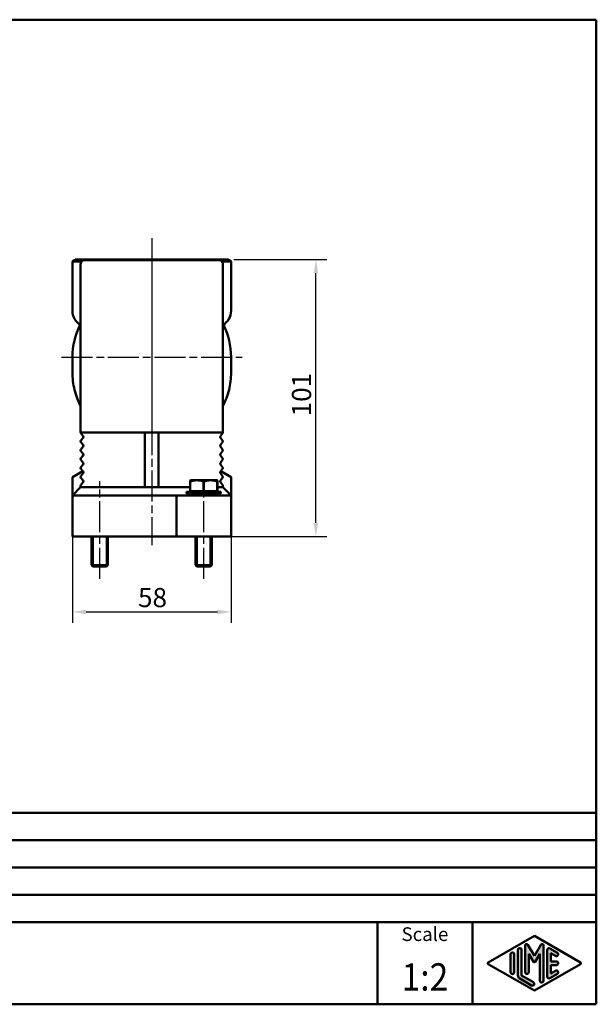
# Model space of a CAD drawing. Extents: x 20 to 574, y 20 to 420.
# Drawn here: x 363 to 574, y 20 to 380 of the extents above; entities that cross this region are included whole.
import ezdxf
from ezdxf.enums import TextEntityAlignment as Align

# ---------------------------------------------------------------- set-up
doc = ezdxf.new("R2010")
doc.units = 0
doc.header["$LTSCALE"] = 2
doc.linetypes.add('CHAIN', pattern=[0.3543, 0.2362, -0.0295, 0.0591, -0.0295])
doc.linetypes.add('DASH_DOT', pattern=[0.37, 0.24, -0.06, 0.01, -0.06])
for name, color, linetype, lineweight in [('Bemaßungen(TC_020513_DIN)', 7, 'Continuous', 25), ('Gewinde(TC_020513_DIN)', 7, 'Continuous', 25), ('Mittellinie(TC_020513_DIN)', 7, 'DASH_DOT', 25), ('Mittelpunktmarkierung(TC_020513_DIN)', 7, 'Continuous', 25), ('Schraffur', 179, 'Continuous', 9), ('Sichtbare Kanten(TC_020513_DIN)', 7, 'Continuous', 50), ('Skizziergeometrie(ISO)', 7, 'Continuous', 50), ('Symbole(ISO)', 7, 'Continuous', 25)]:
    doc.layers.add(name, color=color, linetype=linetype, lineweight=lineweight)
doc.styles.add('Aktuell-BSI', font='ARIAL.TTF')
doc.styles.add('Kopie von TC 5 mm', font='ARIAL.TTF', dxfattribs={"width": 1.2})
doc.styles.add('TC 2_5 mm', font='ARIAL.TTF', dxfattribs={"width": 0.9})
doc.styles.add('TC 3_5 mm', font='ARIAL.TTF', dxfattribs={"width": 0.8})
doc.styles.add('TC 5 mm', font='ARIAL.TTF', dxfattribs={"width": 0.9})
doc.dimstyles.new('STANDARD-TC_020513_DIN', dxfattribs={"dimscale": 2, "dimtxt": 3.5, "dimasz": 2.5, "dimexe": 2, "dimexo": 1, "dimgap": 0.8, "dimtad": 1, "dimrnd": 1e-08, "dimzin": 12, "dimtxsty": 'Aktuell-BSI', "dimcen": 0.09, "dimdle": 10, "dimclrd": 7, "dimclre": 7, "dimclrt": 7, "dimadec": 0, "dimazin": 3, "dimtfac": 1, "dimtmove": 0, "dimatfit": 3, "dimfxl": 1, "dimtolj": 1, "dimtzin": 0, "dimlwd": 25, "dimlwe": 25, "dimarcsym": 0})

# ---------------------------------------------------------------- blocks, each defined once
blk = doc.blocks.new('Ränder Ilme Rahmen A4 quer')
at = {"layer": 'Skizziergeometrie(ISO)'}
for p, q in [((10, 190), (287, 190)), ((287, 190), (287, 10)), ((10, 10), (287, 10))]:
    blk.add_line(p, q, dxfattribs=at)
blk = doc.blocks.new('Schriftfelder Ilme')
at = {"layer": 'Schraffur'}
h = blk.add_hatch(color=7, dxfattribs=at)
edge = h.paths.add_edge_path()
edge.add_line((188.49, 14.02), (186.32, 15.27))
edge.add_line((186.32, 15.27), (186.32, 19.94))
edge.add_arc((185.99, 19.94), 0.333, 0, 180)
edge.add_line((185.66, 19.94), (185.66, 15.27))
edge.add_arc((186.32, 15.27), 0.667, 180, 240.0184)
edge.add_line((185.99, 14.69), (188.16, 13.44))
edge.add_arc((188.32, 13.73), 0.333, 240.0184, 420.0184)
h = blk.add_hatch(color=7, dxfattribs=at)
edge = h.paths.add_edge_path()
edge.add_line((188.66, 18.85), (187.48, 20.89))
edge.add_arc((187.25, 20.75), 0.265, 30, 180)
edge.add_line((186.99, 20.75), (186.99, 15.85))
edge.add_arc((187.32, 15.85), 0.333, 180, 360)
edge.add_line((187.66, 15.85), (187.66, 19.25))
edge.add_line((187.66, 19.25), (188.51, 17.77))
edge.add_arc((188.66, 17.85), 0.167, 210, 330)
edge.add_line((188.8, 17.77), (189.66, 19.25))
edge.add_line((189.66, 19.25), (189.66, 14.29))
edge.add_arc((189.99, 14.29), 0.333, 180, 360)
edge.add_line((190.32, 14.29), (190.32, 20.75))
edge.add_arc((190.06, 20.75), 0.265, 0, 150)
edge.add_line((189.83, 20.89), (188.66, 18.85))
h = blk.add_hatch(color=7, dxfattribs=at)
edge = h.paths.add_edge_path()
edge.add_arc((192.69, 15.85), 0.333, 299.9816, 479.9816)
edge.add_line((192.52, 16.14), (191.66, 15.63))
edge.add_line((191.66, 15.63), (191.66, 17.17))
edge.add_line((191.66, 17.17), (192.69, 17.17))
edge.add_arc((192.69, 17.5), 0.333, 270, 450)
edge.add_line((192.69, 17.83), (191.66, 17.83))
edge.add_line((191.66, 17.83), (191.66, 19.37))
edge.add_line((191.66, 19.37), (192.52, 18.87))
edge.add_arc((192.69, 19.15), 0.333, 240.0184, 420.0184)
edge.add_line((192.86, 19.44), (191.49, 20.23))
edge.add_arc((191.32, 19.94), 0.333, 60.0184, 180)
edge.add_line((190.99, 19.94), (190.99, 15.06))
edge.add_arc((191.32, 15.06), 0.333, 180, 299.9816)
edge.add_line((191.49, 14.77), (192.86, 15.56))
h = blk.add_hatch(color=7, dxfattribs=at)
edge = h.paths.add_edge_path()
edge.add_arc((184.66, 19.15), 0.333, 0, 180)
edge.add_line((184.32, 19.15), (184.32, 15.85))
edge.add_arc((184.66, 15.85), 0.333, 180, 360)
edge.add_line((184.99, 15.85), (184.99, 19.15))
for p, q in [((185.66, 19.94), (185.66, 15.27)), ((186.32, 15.27), (186.32, 19.94)), ((186.99, 20.75), (186.99, 15.85)), ((188.66, 18.85), (187.48, 20.89)), ((189.83, 20.89), (188.66, 18.85)), ((190.32, 14.29), (190.32, 20.75)), ((190.99, 15.06, 10), (190.99, 19.94, 10)), ((191.49, 20.23, 10), (192.86, 19.44, 10)), ((184.32, 15.85, 10), (184.32, 19.15, 10)), ((184.99, 19.15, 10), (184.99, 15.85, 10)), ((187.66, 19.25), (188.51, 17.77)), ((187.66, 15.85), (187.66, 19.25)), ((188.8, 17.77), (189.66, 19.25)), ((189.66, 19.25), (189.66, 14.29)), ((191.66, 19.37, 10), (191.66, 17.83, 10)), ((192.52, 18.87, 10), (191.66, 19.37, 10)), ((191.66, 17.83, 10), (192.69, 17.83, 10)), ((191.66, 17.17, 10), (191.66, 15.63, 10)), ((192.69, 17.17, 10), (191.66, 17.17, 10)), ((185.99, 14.69), (188.16, 13.44)), ((188.49, 14.02), (186.32, 15.27)), ((192.86, 15.56, 10), (191.49, 14.77, 10)), ((191.66, 15.63, 10), (192.52, 16.14, 10))]:
    blk.add_line(p, q)
for centre, radius, start, end in [((185.99, 19.94), 0.333, 0, 180), ((187.25, 20.75), 0.265, 30, 180), ((190.06, 20.75), 0.265, 0, 150), ((191.32, 19.94, 10), 0.333, 60.0184, 180), ((184.66, 19.15, 10), 0.333, 0, 180), ((192.69, 19.15, 10), 0.333, 240.0184, 60.0184), ((188.66, 17.85), 0.167, 210, 330), ((192.69, 17.5, 10), 0.333, 270, 90), ((184.66, 15.85, 10), 0.333, 180, 0), ((186.32, 15.27), 0.667, 180, 240.0184), ((187.32, 15.85), 0.333, 180, 0), ((191.32, 15.06, 10), 0.333, 180, 299.9816), ((192.69, 15.85, 10), 0.333, 299.9816, 119.9816), ((188.32, 13.73), 0.333, 240.0184, 60.0184), ((189.99, 14.29), 0.333, 180, 0)]:
    blk.add_arc(centre, radius, start, end)
at = {"layer": 'Skizziergeometrie(ISO)'}
for p, q in [((19.98, 45), (199.98, 45)), ((19.98, 45), (19.98, 10)), ((26.98, 45), (26.98, 25)), ((44.98, 45), (44.98, 25)), ((19.98, 40), (199.98, 40)), ((19.98, 35), (199.98, 35)), ((19.98, 30), (199.98, 30)), ((19.98, 25), (199.98, 25)), ((49.98, 10), (49.98, 25)), ((159.98, 25), (159.98, 10)), ((177.33, 25), (177.33, 10)), ((180.24, 17.65), (188.66, 22.5)), ((188.66, 22.5), (197.07, 17.65)), ((185.66, 15.27), (185.66, 19.94)), ((186.32, 19.94), (186.32, 15.27)), ((186.99, 15.85), (186.99, 20.75)), ((187.48, 20.89), (188.66, 18.85)), ((189.83, 20.89), (188.66, 18.85)), ((190.32, 14.29), (190.32, 20.75)), ((190.99, 15.06), (190.99, 19.94)), ((191.49, 20.23), (192.86, 19.44)), ((184.32, 15.85), (184.32, 19.15)), ((184.99, 19.15), (184.99, 15.85)), ((187.66, 19.25), (187.66, 15.85)), ((188.51, 17.77), (187.66, 19.25)), ((189.66, 19.25), (188.8, 17.77)), ((189.66, 14.29), (189.66, 19.25)), ((191.66, 19.37), (191.66, 17.83)), ((192.52, 18.87), (191.66, 19.37)), ((19.98, 17.5), (49.98, 17.5)), ((188.66, 12.5), (180.24, 17.36)), ((197.07, 17.36), (188.66, 12.5)), ((191.66, 17.83), (192.69, 17.83)), ((191.66, 17.17), (191.66, 15.63)), ((192.69, 17.17), (191.66, 17.17)), ((188.16, 13.44), (185.99, 14.69)), ((186.32, 15.27), (188.49, 14.02)), ((192.86, 15.56), (191.49, 14.77)), ((191.66, 15.63), (192.52, 16.14))]:
    blk.add_line(p, q, dxfattribs=at)
for centre, radius, start, end in [((185.99, 19.94), 0.333, 0, 180), ((187.25, 20.75), 0.265, 30, 180), ((190.06, 20.75), 0.265, 0, 150), ((191.32, 19.94), 0.333, 60.0184, 180), ((184.66, 19.15), 0.333, 0, 180), ((192.69, 19.15), 0.333, 240.0184, 60.0184), ((180.32, 17.5), 0.167, 119.9816, 240.0184), ((188.66, 17.85), 0.167, 210, 330), ((192.69, 17.5), 0.333, 270, 90), ((196.99, 17.5), 0.167, 299.9816, 60.0184), ((184.66, 15.85), 0.333, 180, 0), ((186.32, 15.27), 0.667, 180, 240.0184), ((187.32, 15.85), 0.333, 180, 0), ((191.32, 15.06), 0.333, 180, 299.9816), ((192.69, 15.85), 0.333, 299.9816, 119.9816), ((188.32, 13.73), 0.333, 240.0184, 60.0184), ((189.99, 14.29), 0.333, 180, 0)]:
    blk.add_arc(centre, radius, start, end, dxfattribs=at)
at = {"layer": 'Symbole(ISO)', "color": 7}
for s, insert, char_height, width, attachment_point, style in [('04.01.2007', (39.98, 21.25), 3.5, 20.9533, 5, 'TC 3_5 mm'), ('Scale', (168.66, 22.5), 2.5, 17.3406, 5, 'TC 2_5 mm'), (' Date', (20.98, 21.25), 2.5, 8.9975, 4, 'TC 2_5 mm'), (' Sign.', (20.98, 13.75), 2.5, 8.971, 4, 'TC 2_5 mm')]:
    blk.add_mtext(s, dxfattribs=dict(at, insert=insert, char_height=char_height, width=width, attachment_point=attachment_point, style=style))
at = {"layer": 'Symbole(ISO)', "color": 7, "style": 'Kopie von TC 5 mm', "width": 1.2}
blk.add_attdef('BAUTEILNUMMER', text='', height=4, dxfattribs=at).set_placement((50.98, 21.25), align=Align.MIDDLE_LEFT)
at = {"layer": 'Symbole(ISO)', "color": 7, "style": 'TC 5 mm', "width": 0.9}
blk.add_attdef('FirstViewScale', text='', height=5, dxfattribs=at).set_placement((168.66, 15), align=Align.MIDDLE_CENTER)
blk = doc.blocks.new('*D12')
at = {"layer": 'Bemaßungen(TC_020513_DIN)', "color": 7, "linetype": 'Continuous', "lineweight": 25}
for p, q in [((382.5, 196.59), (382.5, 159.47)), ((440.5, 196.59), (440.5, 159.47)), ((387.5, 163.47), (435.5, 163.47))]:
    blk.add_line(p, q, dxfattribs=at)
at = {"layer": 'Bemaßungen(TC_020513_DIN)', "color": 7, "linetype": 'Continuous'}
for points in [[(387.5, 164.3), (387.5, 162.63), (382.5, 163.47)], [(435.5, 164.3), (435.5, 162.63), (440.5, 163.47)]]:
    blk.add_solid(points, dxfattribs=at)
at = {"layer": 'Defpoints', "color": 0, "linetype": 'Continuous'}
for p in [(382.5, 198.59), (440.5, 198.59), (440.5, 163.47)]:
    blk.add_point(p, dxfattribs=at)
at = {"layer": 'Bemaßungen(TC_020513_DIN)', "color": 7, "linetype": 'Continuous', "lineweight": 25, "insert": (406.48, 172.21), "char_height": 7, "attachment_point": 1, "style": 'Aktuell-BSI'}
blk.add_mtext('\\A1;58', dxfattribs=at)
blk = doc.blocks.new('*D13')
at = {"layer": 'Bemaßungen(TC_020513_DIN)', "color": 7, "linetype": 'Continuous', "lineweight": 25}
for p, q in [((441.5, 292.29), (475.5, 292.29)), ((471.5, 196.09), (471.5, 287.29)), ((405.75, 191.09), (475.5, 191.09))]:
    blk.add_line(p, q, dxfattribs=at)
at = {"layer": 'Bemaßungen(TC_020513_DIN)', "color": 7, "linetype": 'Continuous'}
for points in [[(470.67, 287.29), (472.33, 287.29), (471.5, 292.29)], [(470.67, 196.09), (472.33, 196.09), (471.5, 191.09)]]:
    blk.add_solid(points, dxfattribs=at)
at = {"layer": 'Defpoints', "color": 0, "linetype": 'Continuous'}
for p in [(439.5, 292.29), (471.5, 292.29), (403.75, 191.09)]:
    blk.add_point(p, dxfattribs=at)
at = {"layer": 'Bemaßungen(TC_020513_DIN)', "color": 7, "linetype": 'Continuous', "lineweight": 25, "insert": (462.75, 234.97), "char_height": 7, "attachment_point": 1, "rotation": 90, "style": 'Aktuell-BSI'}
blk.add_mtext('\\A1;101', dxfattribs=at)

msp = doc.modelspace()

# ---------------------------------------------------------------- linework, layer by layer
at = {"layer": 'Gewinde(TC_020513_DIN)'}
for p, q in [((390.099, 191.093), (390.099, 180.593)), ((394.901, 180.593), (394.901, 191.093)), ((428.099, 191.093), (428.099, 180.593)), ((432.901, 180.593), (432.901, 191.093))]:
    msp.add_line(p, q, dxfattribs=at)
at = {"layer": 'Mittellinie(TC_020513_DIN)', "linetype": 'CHAIN', "ltscale": 23.990969}
for p, q in [((411.5, 300.135), (411.5, 187.842)), ((392.5, 175.593), (392.5, 211.268)), ((430.5, 175.593), (430.5, 211.268))]:
    msp.add_line(p, q, dxfattribs=at)
at = {"layer": 'Mittelpunktmarkierung(TC_020513_DIN)', "linetype": 'CHAIN', "ltscale": 23.990969}
for p, q in [((411.5, 289.632), (411.5, 223.632)), ((378.5, 256.632), (444.5, 256.632))]:
    msp.add_line(p, q, dxfattribs=at)
at = {"layer": 'Sichtbare Kanten(TC_020513_DIN)'}
for p, q in [((383, 292.093), (382.5, 291.593)), ((383, 292.093), (387, 292.093)), ((383.5, 292.293), (439.5, 292.293)), ((383.5, 292.293), (383.5, 292.093)), ((390.542, 292.093), (387, 292.093)), ((432.459, 292.093), (390.542, 292.093)), ((436, 292.093), (432.459, 292.093)), ((436, 292.093), (440, 292.093)), ((439.5, 292.293), (439.5, 292.093)), ((440, 292.093), (440.5, 291.593)), ((385.882, 291.593), (382.5, 291.593)), ((382.5, 291.593), (382.5, 273.593)), ((385.5, 290.593), (385.5, 229.093)), ((440.5, 291.593), (437.118, 291.593)), ((437.5, 290.593), (437.5, 229.093)), ((440.5, 291.593), (440.5, 273.593)), ((382.5, 256.632), (382.5, 251.035)), ((440.5, 256.632), (440.5, 251.035)), ((385.5, 229.093), (393, 229.093)), ((385.606, 228.785), (386.395, 227.776)), ((386.395, 227.16), (385.606, 226.151)), ((409, 229.093), (393, 229.093)), ((414, 229.093), (409, 229.093)), ((409, 229.093), (409, 225.843)), ((430, 229.093), (414, 229.093)), ((414, 225.843), (414, 229.093)), ((430, 229.093), (437.5, 229.093)), ((437.395, 228.785), (436.606, 227.776)), ((436.606, 227.16), (437.395, 226.151)), ((385.606, 225.535), (386.395, 224.526)), ((386.395, 223.91), (385.606, 222.901)), ((409, 225.843), (409, 222.593)), ((414, 222.593), (414, 225.843)), ((437.395, 225.535), (436.606, 224.526)), ((436.606, 223.91), (437.395, 222.901)), ((385.606, 222.285), (386.395, 221.276)), ((386.395, 220.66), (385.606, 219.651)), ((409, 222.593), (409, 219.343)), ((414, 219.343), (414, 222.593)), ((437.395, 222.285), (436.606, 221.276)), ((436.606, 220.66), (437.395, 219.651)), ((385.606, 219.035), (386.395, 218.026)), ((386.395, 217.41), (385.606, 216.401)), ((409, 219.343), (409, 216.093)), ((409, 216.093), (409, 212.843)), ((414, 216.093), (414, 219.343)), ((414, 212.843), (414, 216.093)), ((437.395, 219.035), (436.606, 218.026)), ((436.606, 217.41), (437.395, 216.401)), ((382.5, 212.793), (386.252, 214.959)), ((382.5, 206.093), (382.5, 212.793)), ((385.606, 215.785), (386.395, 214.776)), ((386.395, 214.16), (385.606, 213.151)), ((385.606, 212.535), (386.395, 211.526)), ((386.484, 214.594), (386.484, 214.341)), ((409, 212.843), (409, 209.593)), ((414, 209.593), (414, 212.843)), ((436.517, 214.341), (436.517, 214.594)), ((437.395, 215.785), (436.606, 214.776)), ((436.606, 214.16), (437.395, 213.151)), ((437.395, 212.535), (436.606, 211.526)), ((440.5, 212.793), (436.749, 214.959)), ((440.5, 212.793), (440.5, 206.093)), ((385.5, 209.093), (382.5, 206.093)), ((385.5, 209.093), (385.5, 209.593)), ((385.5, 209.093), (393, 209.093)), ((386.395, 210.91), (385.606, 209.901)), ((386.484, 211.344), (386.484, 211.091)), ((425.5, 209.093), (393, 209.093)), ((425.5, 211.536), (425.601, 211.593)), ((425.5, 211.16), (425.5, 211.536)), ((425.5, 211.16), (425.541, 211.16)), ((425.5, 211.16), (425.5, 207.593)), ((425.541, 207.593), (425.541, 211.16)), ((428, 211.593), (425.601, 211.593)), ((433, 211.593), (428, 211.593)), ((430.459, 211.16), (430.541, 211.16)), ((430.459, 211.16), (430.459, 207.593)), ((430.541, 207.593), (430.541, 211.16)), ((435.399, 211.593), (433, 211.593)), ((435.399, 211.593), (435.5, 211.536)), ((435.459, 211.16), (435.5, 211.16)), ((435.459, 211.16), (435.459, 207.593)), ((435.5, 211.536), (435.5, 211.16)), ((435.5, 207.593), (435.5, 211.16)), ((435.5, 209.093), (437.5, 209.093)), ((436.517, 211.091), (436.517, 211.344)), ((436.606, 210.91), (437.395, 209.901)), ((437.5, 209.093), (437.5, 209.593)), ((437.5, 209.093), (440.5, 206.093)), ((382.5, 206.093), (393, 206.093)), ((382.5, 206.093), (382.5, 191.093)), ((414.5, 206.093), (393, 206.093)), ((420.5, 206.093), (414.5, 206.093)), ((420.5, 206.093), (426.5, 206.093)), ((420.5, 206.093), (420.5, 191.093)), ((427.5, 207.593), (424.25, 207.413)), ((436.75, 207.413), (424.25, 207.413)), ((424.25, 207.093), (424.25, 207.413)), ((436.75, 207.093), (424.25, 207.093)), ((424.25, 206.772), (424.25, 207.093)), ((436.75, 206.772), (424.25, 206.772)), ((427.5, 206.593), (424.25, 206.772)), ((427.5, 206.593), (424.25, 206.418)), ((436.75, 206.418), (424.25, 206.418)), ((424.25, 206.093), (424.25, 206.418)), ((425.541, 207.593), (425.5, 207.593)), ((430.459, 207.593), (425.541, 207.593)), ((434.5, 206.093), (426.5, 206.093)), ((433.5, 206.593), (427.5, 206.593)), ((430.541, 207.593), (430.459, 207.593)), ((435.459, 207.593), (430.541, 207.593)), ((433.5, 207.593), (436.75, 207.413)), ((433.5, 206.593), (436.75, 206.772)), ((433.5, 206.593), (436.75, 206.418)), ((434.5, 206.093), (440.5, 206.093)), ((435.5, 207.593), (435.459, 207.593)), ((436.75, 207.093), (436.75, 207.413)), ((436.75, 206.772), (436.75, 207.093)), ((436.75, 206.093), (436.75, 206.418)), ((440.5, 191.093), (440.5, 206.093)), ((393, 191.093), (382.5, 191.093)), ((389.5, 180.593), (389.5, 191.093)), ((414.5, 191.093), (393, 191.093)), ((395.5, 180.593), (395.5, 191.093)), ((414.5, 191.093), (420.5, 191.093)), ((426.5, 191.093), (420.5, 191.093)), ((434.5, 191.093), (426.5, 191.093)), ((427.5, 180.593), (427.5, 191.093)), ((433.5, 180.593), (433.5, 191.093)), ((440.5, 191.093), (434.5, 191.093)), ((395.5, 180.593), (389.5, 180.593)), ((390, 180.093), (389.5, 180.593)), ((395.5, 180.593), (389.5, 180.593)), ((395, 180.093), (390, 180.093)), ((395, 180.093), (395.5, 180.593)), ((433.5, 180.593), (427.5, 180.593)), ((428, 180.093), (427.5, 180.593)), ((433.5, 180.593), (427.5, 180.593)), ((433, 180.093), (428, 180.093)), ((433, 180.093), (433.5, 180.593))]:
    msp.add_line(p, q, dxfattribs=at)
at = {"layer": 'Sichtbare Kanten(TC_020513_DIN)', "flags": 128}
for points in [[(382.5, 251.035), (382.512, 250.233), (382.548, 249.432), (382.608, 248.632), (382.692, 247.834), (382.799, 247.039), (382.93, 246.247), (383.084, 245.46), (383.262, 244.677), (383.463, 243.9), (383.687, 243.129), (383.934, 242.364), (384.203, 241.607), (384.495, 240.858), (384.808, 240.118), (385.144, 239.387), (385.5, 238.666)], [(437.5, 238.666), (437.857, 239.387), (438.193, 240.118), (438.506, 240.858), (438.798, 241.607), (439.067, 242.364), (439.314, 243.129), (439.538, 243.9), (439.739, 244.677), (439.917, 245.46), (440.071, 246.247), (440.202, 247.039), (440.309, 247.834), (440.393, 248.632), (440.453, 249.432), (440.488, 250.233), (440.5, 251.035)], [(428, 211.593), (427.902, 211.592), (427.803, 211.59), (427.705, 211.586), (427.607, 211.581), (427.508, 211.574), (427.41, 211.566), (427.312, 211.557), (427.213, 211.546), (427.114, 211.533), (427.015, 211.519), (426.915, 211.504), (426.815, 211.487), (426.714, 211.468), (426.612, 211.448), (426.51, 211.427), (426.407, 211.404), (426.302, 211.379), (426.197, 211.353), (426.091, 211.325), (425.984, 211.295), (425.875, 211.264), (425.766, 211.231), (425.654, 211.196), (425.541, 211.16)], [(430.459, 211.16), (430.347, 211.196), (430.235, 211.231), (430.125, 211.264), (430.017, 211.295), (429.91, 211.325), (429.803, 211.353), (429.698, 211.379), (429.594, 211.404), (429.491, 211.427), (429.389, 211.448), (429.287, 211.468), (429.186, 211.487), (429.086, 211.504), (428.986, 211.519), (428.887, 211.533), (428.788, 211.546), (428.689, 211.557), (428.591, 211.566), (428.492, 211.574), (428.394, 211.581), (428.296, 211.586), (428.198, 211.59), (428.099, 211.592), (428, 211.593)], [(433, 211.593), (432.902, 211.592), (432.803, 211.59), (432.705, 211.586), (432.607, 211.581), (432.508, 211.574), (432.41, 211.566), (432.312, 211.557), (432.213, 211.546), (432.114, 211.533), (432.015, 211.519), (431.915, 211.504), (431.815, 211.487), (431.714, 211.468), (431.612, 211.448), (431.51, 211.427), (431.407, 211.404), (431.302, 211.379), (431.197, 211.353), (431.091, 211.325), (430.984, 211.295), (430.875, 211.264), (430.766, 211.231), (430.654, 211.196), (430.541, 211.16)], [(435.459, 211.16), (435.347, 211.196), (435.235, 211.231), (435.125, 211.264), (435.017, 211.295), (434.91, 211.325), (434.803, 211.353), (434.698, 211.379), (434.594, 211.404), (434.491, 211.427), (434.389, 211.448), (434.287, 211.468), (434.186, 211.487), (434.086, 211.504), (433.986, 211.519), (433.887, 211.533), (433.788, 211.546), (433.689, 211.557), (433.591, 211.566), (433.492, 211.574), (433.394, 211.581), (433.296, 211.586), (433.198, 211.59), (433.099, 211.592), (433, 211.593)]]:
    msp.add_lwpolyline(points, dxfattribs=at)
at = {"layer": 'Sichtbare Kanten(TC_020513_DIN)'}
for centre, radius, start, end in [((387, 290.593), 1.5, 90, 147.89108), ((436, 290.593), 1.5, 32.10892, 90), ((387, 290.593), 1.5, 147.89108, 180), ((436, 290.593), 1.5, 0, 32.10892), ((388.5, 273.593), 6, 180, 240), ((434.5, 273.593), 6, 300, 0), ((386, 229.093), 0.5, 180, 217.97987), ((386, 227.468), 0.5, 322.02013, 37.97987), ((437, 227.468), 0.5, 142.02013, 217.97987), ((437, 229.093), 0.5, 322.02013, 0), ((386, 225.843), 0.5, 142.02013, 217.97987), ((386, 224.218), 0.5, 322.02013, 37.97987), ((437, 224.218), 0.5, 142.02013, 217.97987), ((437, 225.843), 0.5, 322.02013, 37.97987), ((386, 222.593), 0.5, 142.02013, 217.97987), ((386, 219.343), 0.5, 142.02013, 217.97987), ((386, 220.968), 0.5, 322.02013, 37.97987), ((437, 220.968), 0.5, 142.02013, 217.97987), ((437, 222.593), 0.5, 322.02013, 37.97987), ((437, 219.343), 0.5, 322.02013, 37.97987), ((386, 216.093), 0.5, 142.02013, 217.97987), ((386, 217.718), 0.5, 322.02013, 37.97987), ((437, 217.718), 0.5, 142.02013, 217.97987), ((437, 216.093), 0.5, 322.02013, 37.97987), ((386, 212.843), 0.5, 142.02013, 217.97987), ((386, 214.468), 0.5, 322.02013, 37.97987), ((437, 214.468), 0.5, 142.02013, 217.97987), ((437, 212.843), 0.5, 322.02013, 37.97987), ((386, 209.593), 0.5, 142.02013, 180), ((386, 211.218), 0.5, 322.02013, 37.97987), ((437, 211.218), 0.5, 142.02013, 217.97987), ((437, 209.593), 0.5, 0, 37.97987)]:
    msp.add_arc(centre, radius, start, end, dxfattribs=at)
for major_axis, start_param, end_param in [((-29, 0), 5.8390537, 6.2831853), ((29, 0), 0, 0.4441316)]:
    msp.add_ellipse((411.5, 256.632), major_axis=major_axis, ratio=0.9531379, start_param=start_param, end_param=end_param, dxfattribs=at)

# ---------------------------------------------------------------- block references
at = {"xscale": 2, "yscale": 2, "zscale": 2}
msp.add_blockref('Ränder Ilme Rahmen A4 quer', (0, 0), dxfattribs=at)
msp.add_blockref('Schriftfelder Ilme', (174.04, -0.001), dxfattribs=at).add_auto_attribs({'FirstViewScale': '1:2', 'BAUTEILNUMMER': 'MGV 10.25'})

# ---------------------------------------------------------------- dimensions: what is measured, and where the dimension line sits
at = {"layer": 'Bemaßungen(TC_020513_DIN)', "color": 7, "linetype": 'Continuous', "lineweight": 25}
for base, p1, p2, angle, override, picture, middle in [((471.5, 292.293), (403.75, 191.093), (439.5, 292.293), 90, {"dimdec": 0, "dimtp": 0, "dimtm": 0, "dimtdec": 2}, '*D13', (471.5, 241.693)), ((440.5, 163.465), (382.5, 198.593), (440.5, 198.593), 180, {"dimdec": 2, "dimtp": 0, "dimtm": 0, "dimtdec": 2}, '*D12', (411.5, 163.465))]:
    dim = msp.add_linear_dim(base=base, p1=p1, p2=p2, angle=angle, dimstyle='STANDARD-TC_020513_DIN', override=override, dxfattribs=at)
    dim.commit()
    dim.dimension.update_dxf_attribs({"geometry": picture, "text_midpoint": middle, "dimtype": 160})

doc.saveas('drawing.dxf')
